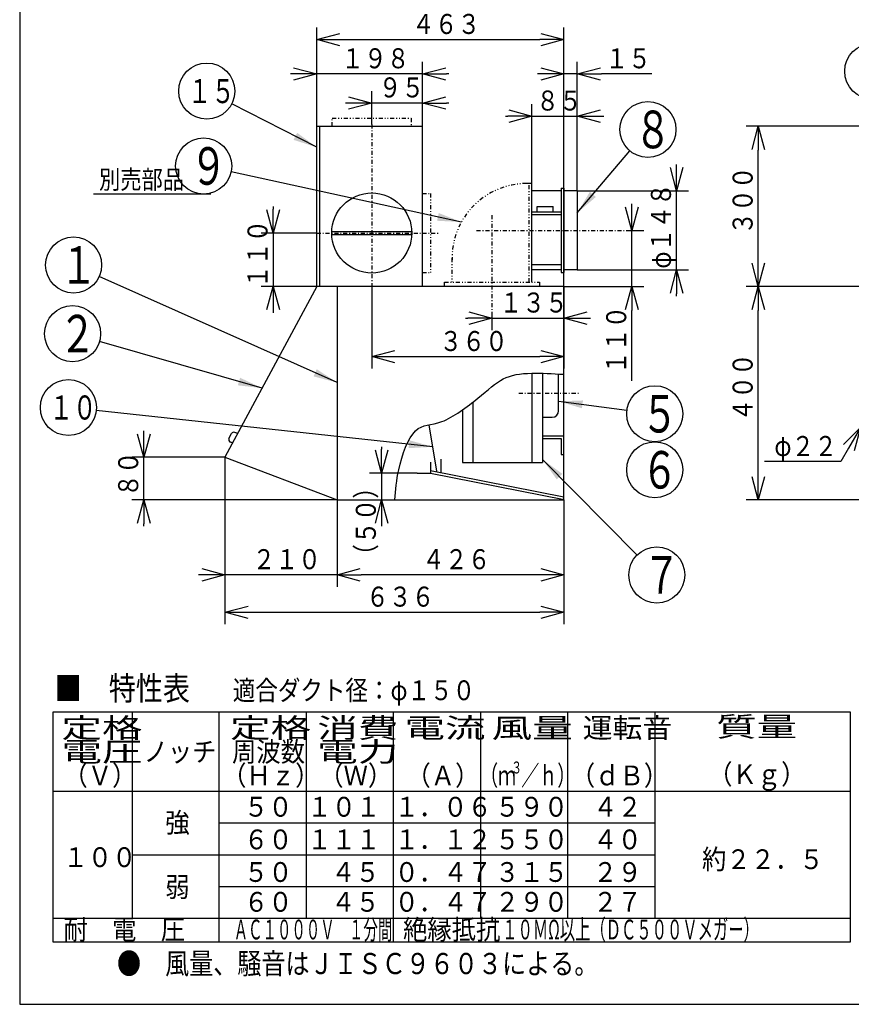
# Model space of a CAD drawing. Extents: x 14 to 286, y 11 to 200.
# Drawn here: x 15 to 118, y 15 to 138 of the extents above; entities that cross this region are included whole.
import ezdxf

# ---------------------------------------------------------------- set-up
doc = ezdxf.new("R2010")
doc.units = 0
doc.linetypes.add('DASHDOT', pattern=[1, 0.5, -0.25, 0, -0.25])
doc.linetypes.add('DIVIDE', pattern=[1.25, 0.5, -0.25, 0, -0.25, 0, -0.25])
doc.layers.get('0').update_dxf_attribs({"linetype": 'CONTINUOUS'})
doc.layers.get('DEFPOINTS').update_dxf_attribs({"linetype": 'CONTINUOUS'})
for name, color, linetype in [('DD0', 4, 'CONTINUOUS'), ('M0', 3, 'CONTINUOUS'), ('M46', 3, 'CONTINUOUS')]:
    doc.layers.add(name, color=color, linetype=linetype)
doc.styles.get("Standard").update_dxf_attribs({"font": 'txt', "bigfont": 'BIGFONT'})
doc.dimstyles.new('LEADSTYL', dxfattribs={"dimtxt": 3.5, "dimasz": 3, "dimexe": 0.18, "dimexo": 0.0625, "dimgap": 1, "dimtad": 0, "dimtih": 1, "dimtoh": 1, "dimdec": 4, "dimzin": 0, "dimtxsty": 'STANDARD', "dimblk1": 'OPEN', "dimblk2": 'OPEN', "dimsah": 1, "dimcen": 0.09, "dimazin": 3, "dimtfac": 1, "dimtdec": 4, "dimtofl": 0, "dimtmove": 0, "dimatfit": 3, "dimtolj": 1, "dimtzin": 0})
doc.dimstyles.get("Standard").update_dxf_attribs({"dimtxt": 2.5, "dimasz": 3, "dimexe": 1.5, "dimexo": 0, "dimgap": 0.7, "dimtad": 3, "dimtxsty": 'STANDARD', "dimblk1": 'OPEN', "dimblk2": 'OPEN', "dimsah": 1, "dimcen": 0.09, "dimazin": 3, "dimtfac": 1, "dimtdec": 4, "dimtofl": 0, "dimtmove": 0, "dimatfit": 3, "dimtolj": 1, "dimtzin": 0})

# ---------------------------------------------------------------- blocks, each defined once
blk = doc.blocks.new('_OPEN')
at = {"color": 0}
for p, q in [((0, 0), (-1, 0)), ((-0.965926, 0.25882), (0, 0)), ((0, 0), (-0.965926, -0.25882))]:
    blk.add_line(p, q, dxfattribs=at)
blk = doc.blocks.new('*D0')
at = {"layer": 'DD0'}
for p, q in [((58.538059, 124.570869), (58.538059, 128.751968)), ((64.871422, 124.348), (64.871422, 128.751968)), ((55.538059, 127.251968), (55.238059, 127.251968)), ((64.871422, 127.251968), (58.538059, 127.251968)), ((68.171422, 127.251968), (67.871422, 127.251968))]:
    blk.add_line(p, q, dxfattribs=at)
at = {"layer": 'DEFPOINTS'}
for p in [(58.538059, 127.251968), (58.538059, 124.570869), (64.871422, 124.348)]:
    blk.add_point(p, dxfattribs=at)
at = {"layer": 'DD0', "xscale": 3, "yscale": 3}
blk.add_blockref('_OPEN', (58.538059, 127.251968), dxfattribs=at)
at = {"layer": 'DD0', "xscale": 3, "yscale": 3, "rotation": 180}
blk.add_blockref('_OPEN', (64.871422, 127.251968), dxfattribs=at)
at = {"layer": 'DD0', "width": 0.833333}
blk.add_text('９５', height=2.5, dxfattribs=at).set_placement((59.413076, 127.951965))
blk = doc.blocks.new('*D1')
at = {"layer": 'DD0'}
for p, q in [((51.67136, 124.348), (51.67136, 132.389771)), ((64.871422, 124.348), (64.871422, 132.389771)), ((48.67136, 130.889771), (48.37136, 130.889771)), ((64.871422, 130.889771), (51.67136, 130.889771)), ((68.171422, 130.889771), (67.871422, 130.889771))]:
    blk.add_line(p, q, dxfattribs=at)
at = {"layer": 'DEFPOINTS'}
for p in [(51.67136, 130.889771), (51.67136, 124.348), (64.871422, 124.348)]:
    blk.add_point(p, dxfattribs=at)
at = {"layer": 'DD0', "xscale": 3, "yscale": 3}
blk.add_blockref('_OPEN', (51.67136, 130.889771), dxfattribs=at)
at = {"layer": 'DD0', "xscale": 3, "yscale": 3, "rotation": 180}
blk.add_blockref('_OPEN', (64.871422, 130.889771), dxfattribs=at)
at = {"layer": 'DD0', "width": 0.833333}
blk.add_text('１９８', height=2.5, dxfattribs=at).set_placement((54.729727, 131.589767))
blk = doc.blocks.new('*D2')
at = {"layer": 'DD0'}
for p, q in [((46.22094, 114.314603), (46.22094, 114.014603)), ((51.67136, 111.014603), (44.72094, 111.014603)), ((46.22094, 111.014603), (46.22094, 104.3479)), ((51.67136, 104.3479), (44.72094, 104.3479)), ((46.22094, 101.3479), (46.22094, 101.0479))]:
    blk.add_line(p, q, dxfattribs=at)
at = {"layer": 'DEFPOINTS'}
for p in [(51.67136, 111.014603), (46.22094, 104.3479), (51.67136, 104.3479)]:
    blk.add_point(p, dxfattribs=at)
at = {"layer": 'DD0', "xscale": 3, "yscale": 3}
for p, rotation in [((46.22094, 111.014603), 270), ((46.22094, 104.3479), 90)]:
    blk.add_blockref('_OPEN', p, dxfattribs=dict(at, rotation=rotation))
at = {"layer": 'DD0', "width": 0.833333}
blk.add_text('１１０', height=2.5, rotation=90.000003, dxfattribs=at).set_placement((45.520939, 104.139585))
blk = doc.blocks.new('*D3')
at = {"layer": 'DD0'}
for p, q in [((96.596458, 119.281296), (96.596458, 119.581296)), ((84.204857, 116.281296), (98.096458, 116.281296)), ((96.596458, 106.414581), (96.596458, 116.281296)), ((84.204857, 106.414581), (98.096458, 106.414581)), ((96.596458, 103.114581), (96.596458, 103.414581))]:
    blk.add_line(p, q, dxfattribs=at)
at = {"layer": 'DEFPOINTS'}
for p in [(84.204857, 116.281296), (96.596458, 116.281296), (84.204857, 106.414581)]:
    blk.add_point(p, dxfattribs=at)
at = {"layer": 'DD0', "xscale": 3, "yscale": 3}
for p, rotation in [((96.596458, 116.281296), 270), ((96.596458, 106.414581), 90)]:
    blk.add_blockref('_OPEN', p, dxfattribs=dict(at, rotation=rotation))
at = {"layer": 'DD0', "width": 0.833333}
blk.add_text('φ１４８', height=2.5, rotation=90.000003, dxfattribs=at).set_placement((95.896461, 106.556272))
blk = doc.blocks.new('*D4')
at = {"layer": 'DD0'}
for p, q in [((91.009842, 114.347939), (91.009842, 114.647938)), ((90.685036, 111.347939), (92.509842, 111.347939)), ((91.009842, 104.3479), (91.009842, 111.347939)), ((82.538177, 104.3479), (92.509842, 104.3479)), ((91.009842, 92.5479), (91.009842, 101.3479))]:
    blk.add_line(p, q, dxfattribs=at)
at = {"layer": 'DEFPOINTS'}
for p in [(90.685036, 111.347939), (91.009842, 111.347939), (82.538177, 104.3479)]:
    blk.add_point(p, dxfattribs=at)
at = {"layer": 'DD0', "xscale": 3, "yscale": 3}
for p, rotation in [((91.009842, 111.347939), 270), ((91.009842, 104.3479), 90)]:
    blk.add_blockref('_OPEN', p, dxfattribs=dict(at, rotation=rotation))
at = {"layer": 'DD0', "width": 0.833333}
blk.add_text('１１０', height=2.5, rotation=90.000003, dxfattribs=at).set_placement((90.309845, 93.39623))
blk = doc.blocks.new('*D5')
at = {"layer": 'DD0'}
for p, q in [((54.204704, 77.681099), (54.204704, 66.826767)), ((40.204636, 74.551178), (40.204636, 66.826767)), ((37.204636, 68.326767), (36.904636, 68.326767)), ((54.204704, 68.326767), (40.204636, 68.326767)), ((57.504704, 68.326767), (57.204704, 68.326767))]:
    blk.add_line(p, q, dxfattribs=at)
at = {"layer": 'DEFPOINTS'}
for p in [(54.204704, 77.681099), (40.204636, 74.551178), (40.204636, 68.326767)]:
    blk.add_point(p, dxfattribs=at)
at = {"layer": 'DD0', "xscale": 3, "yscale": 3}
blk.add_blockref('_OPEN', (40.204636, 68.326767), dxfattribs=at)
at = {"layer": 'DD0', "xscale": 3, "yscale": 3, "rotation": 180}
blk.add_blockref('_OPEN', (54.204704, 68.326767), dxfattribs=at)
at = {"layer": 'DD0', "width": 0.833333}
blk.add_text('２１０', height=2.5, dxfattribs=at).set_placement((43.663004, 69.026764))
blk = doc.blocks.new('*D6')
at = {"layer": 'DD0'}
for p, q in [((54.204704, 77.681099), (54.204704, 66.826767)), ((82.538177, 77.681099), (82.538177, 66.826767)), ((79.538177, 68.326767), (57.204704, 68.326767))]:
    blk.add_line(p, q, dxfattribs=at)
at = {"layer": 'DEFPOINTS'}
for p in [(54.204704, 77.681099), (82.538177, 77.681099), (54.204704, 68.326767)]:
    blk.add_point(p, dxfattribs=at)
at = {"layer": 'DD0', "xscale": 3, "yscale": 3, "rotation": 180}
blk.add_blockref('_OPEN', (54.204704, 68.326767), dxfattribs=at)
at = {"layer": 'DD0', "xscale": 3, "yscale": 3}
blk.add_blockref('_OPEN', (82.538177, 68.326767), dxfattribs=at)
at = {"layer": 'DD0', "width": 0.833333}
blk.add_text('４２６', height=2.5, dxfattribs=at).set_placement((64.829778, 69.026764))
blk = doc.blocks.new('*D7')
at = {"layer": 'DD0'}
for p, q in [((82.538177, 77.681099), (82.538177, 62.149609)), ((40.204636, 74.551178), (40.204636, 62.149609)), ((43.204636, 63.649609), (79.538177, 63.649609))]:
    blk.add_line(p, q, dxfattribs=at)
at = {"layer": 'DEFPOINTS'}
for p in [(82.538177, 77.681099), (40.204636, 74.551178), (82.538177, 63.649609)]:
    blk.add_point(p, dxfattribs=at)
at = {"layer": 'DD0', "xscale": 3, "yscale": 3, "rotation": 180}
blk.add_blockref('_OPEN', (40.204636, 63.649609), dxfattribs=at)
at = {"layer": 'DD0', "xscale": 3, "yscale": 3}
blk.add_blockref('_OPEN', (82.538177, 63.649609), dxfattribs=at)
at = {"layer": 'DD0', "width": 0.833333}
blk.add_text('６３６', height=2.5, dxfattribs=at).set_placement((57.82974, 64.349609))
blk = doc.blocks.new('*D8')
at = {"layer": 'DD0'}
for p, q in [((30.076773, 86.014465), (30.076773, 86.314465)), ((36.248032, 83.014465), (28.576773, 83.014465)), ((30.076773, 77.681099), (30.076773, 83.014465)), ((54.204704, 77.681099), (28.576773, 77.681099)), ((30.076773, 74.381099), (30.076773, 74.681099))]:
    blk.add_line(p, q, dxfattribs=at)
at = {"layer": 'DEFPOINTS'}
for p in [(30.076773, 83.014465), (36.248032, 83.014465), (54.204704, 77.681099)]:
    blk.add_point(p, dxfattribs=at)
at = {"layer": 'DD0', "xscale": 3, "yscale": 3}
for p, rotation in [((30.076773, 83.014465), 270), ((30.076773, 77.681099), 90)]:
    blk.add_blockref('_OPEN', p, dxfattribs=dict(at, rotation=rotation))
at = {"layer": 'DD0', "width": 0.833333}
blk.add_text('８０', height=2.5, rotation=90.000003, dxfattribs=at).set_placement((29.376772, 78.056112))
blk = doc.blocks.new('*D11')
at = {"layer": 'DD0'}
for p, q in [((118.059636, 84.125331), (117.087746, 82.464569)), ((117.087746, 82.464569), (107.587746, 82.464569))]:
    blk.add_line(p, q, dxfattribs=at)
at = {"layer": 'DEFPOINTS'}
for p in [(120.909385, 88.994969), (119.574867, 86.714554)]:
    blk.add_point(p, dxfattribs=at)
at = {"layer": 'DD0', "xscale": 3, "yscale": 3, "rotation": 59.663523}
blk.add_blockref('_OPEN', (119.574867, 86.714554), dxfattribs=at)
at = {"layer": 'DD0', "width": 0.833333}
blk.add_text('φ２２', height=2.5, dxfattribs=at).set_placement((108.796079, 83.164566))
blk = doc.blocks.new('*D12')
at = {"layer": 'DD0'}
for p, q in [((131.73053, 104.3479), (105.295273, 104.3479)), ((106.795273, 80.681099), (106.795273, 101.3479)), ((131.73053, 77.681099), (105.295273, 77.681099))]:
    blk.add_line(p, q, dxfattribs=at)
at = {"layer": 'DEFPOINTS'}
for p in [(106.795273, 104.3479), (131.73053, 104.3479), (131.73053, 77.681099)]:
    blk.add_point(p, dxfattribs=at)
at = {"layer": 'DD0', "xscale": 3, "yscale": 3}
for p, rotation in [((106.795273, 104.3479), 90), ((106.795273, 77.681099), 270)]:
    blk.add_blockref('_OPEN', p, dxfattribs=dict(at, rotation=rotation))
at = {"layer": 'DD0', "width": 0.833333}
blk.add_text('４００', height=2.5, rotation=90.000003, dxfattribs=at).set_placement((106.095276, 87.47283))
blk = doc.blocks.new('*D19')
at = {"layer": 'DD0'}
for p, q in [((59.763779, 84.31445), (59.763779, 84.01445)), ((64.213585, 81.01445), (58.263779, 81.01445)), ((59.763779, 81.01445), (59.763779, 77.681099)), ((54.204704, 77.681099), (61.263779, 77.681099)), ((59.763779, 74.681099), (59.763779, 74.381099))]:
    blk.add_line(p, q, dxfattribs=at)
at = {"layer": 'DEFPOINTS'}
for p in [(64.213585, 81.01445), (54.204704, 77.681099), (59.763779, 77.681099)]:
    blk.add_point(p, dxfattribs=at)
at = {"layer": 'DD0', "xscale": 3, "yscale": 3}
for p, rotation in [((59.763779, 81.01445), 270), ((59.763779, 77.681099), 90)]:
    blk.add_blockref('_OPEN', p, dxfattribs=dict(at, rotation=rotation))
at = {"layer": 'DD0', "width": 0.833333}
blk.add_text('（５０）', height=2.5, rotation=90.000003, dxfattribs=at).set_placement((59.047539, 69.314634))
blk = doc.blocks.new('LEAD2')
at = {"layer": 'DD0'}
blk.add_circle((21.307087, 107.019691), 3.5, dxfattribs=at)
at = {"layer": 'DD0', "width": 0.721393}
blk.add_text('１', height=4.69, dxfattribs=at).set_placement((19.61542, 104.674691))
blk = doc.blocks.new('LEAD3')
at = {"layer": 'DD0'}
blk.add_circle((21.177164, 98.444885), 3.5, dxfattribs=at)
at = {"layer": 'DD0', "width": 0.721393}
blk.add_text('２', height=4.69, dxfattribs=at).set_placement((19.485497, 96.099885))
blk = doc.blocks.new('LEAD4')
at = {"layer": 'DD0'}
blk.add_circle((20.657478, 89.220467), 3.5, dxfattribs=at)
at = {"layer": 'DD0', "width": 0.717054}
blk.add_text('１０', height=3.01, dxfattribs=at).set_placement((18.283312, 87.715467))
blk = doc.blocks.new('LEAD5')
at = {"layer": 'DD0'}
for centre in [(93.868111, 88.440941), (93.868111, 81.440941)]:
    blk.add_circle(centre, 3.5, dxfattribs=at)
at = {"layer": 'DD0', "width": 0.721393}
for s, p in [('５', (92.176444, 86.095941)), ('６', (92.176444, 79.095941))]:
    blk.add_text(s, height=4.69, dxfattribs=at).set_placement(p)
blk = doc.blocks.new('LEAD6')
at = {"layer": 'DD0'}
blk.add_circle((94.127952, 68.303154), 3.5, dxfattribs=at)
at = {"layer": 'DD0', "width": 0.721393}
blk.add_text('７', height=4.69, dxfattribs=at).set_placement((92.436286, 65.958154))
blk = doc.blocks.new('*D21')
at = {"layer": 'DD0'}
for p, q in [((82.538177, 104.3479), (82.538177, 98.881889)), ((70.238132, 100.381889), (70.538132, 100.381889)), ((73.538132, 100.795273), (73.538132, 98.881889)), ((73.538132, 100.381889), (82.538177, 100.381889)), ((85.538177, 100.381889), (85.838177, 100.381889))]:
    blk.add_line(p, q, dxfattribs=at)
at = {"layer": 'DEFPOINTS'}
for p in [(82.538177, 104.3479), (73.538132, 100.795273), (82.538177, 100.381889)]:
    blk.add_point(p, dxfattribs=at)
at = {"layer": 'DD0', "xscale": 3, "yscale": 3}
blk.add_blockref('_OPEN', (73.538132, 100.381889), dxfattribs=at)
at = {"layer": 'DD0', "xscale": 3, "yscale": 3, "rotation": 180}
blk.add_blockref('_OPEN', (82.538177, 100.381889), dxfattribs=at)
at = {"layer": 'DD0', "width": 0.833333}
blk.add_text('１３５', height=2.5, dxfattribs=at).set_placement((74.496488, 101.081886))
blk = doc.blocks.new('*D23')
at = {"layer": 'DD0'}
for p, q in [((78.538162, 116.281296), (78.538162, 127.110237)), ((84.204857, 116.281296), (84.204857, 127.110237)), ((75.238162, 125.610237), (75.538162, 125.610237)), ((78.538162, 125.610237), (84.204857, 125.610237)), ((87.204857, 125.610237), (87.504857, 125.610237))]:
    blk.add_line(p, q, dxfattribs=at)
at = {"layer": 'DEFPOINTS'}
for p in [(84.204857, 125.610237), (78.538162, 116.281296), (84.204857, 116.281296)]:
    blk.add_point(p, dxfattribs=at)
at = {"layer": 'DD0', "xscale": 3, "yscale": 3}
blk.add_blockref('_OPEN', (78.538162, 125.610237), dxfattribs=at)
at = {"layer": 'DD0', "xscale": 3, "yscale": 3, "rotation": 180}
blk.add_blockref('_OPEN', (84.204857, 125.610237), dxfattribs=at)
at = {"layer": 'DD0', "width": 0.833333}
blk.add_text('８５', height=2.5, dxfattribs=at).set_placement((79.079839, 126.310234))
blk = doc.blocks.new('*D24')
at = {"layer": 'DD0'}
for p, q in [((82.538177, 116.614632), (82.538177, 132.389755)), ((84.204857, 116.281296), (84.204857, 132.389755)), ((79.538177, 130.889755), (79.238178, 130.889755)), ((84.204857, 130.889755), (82.538177, 130.889755)), ((93.504857, 130.889755), (87.204857, 130.889755))]:
    blk.add_line(p, q, dxfattribs=at)
at = {"layer": 'DEFPOINTS'}
for p in [(82.538177, 130.889755), (82.538177, 116.614632), (84.204857, 116.281296)]:
    blk.add_point(p, dxfattribs=at)
at = {"layer": 'DD0', "xscale": 3, "yscale": 3}
blk.add_blockref('_OPEN', (82.538177, 130.889755), dxfattribs=at)
at = {"layer": 'DD0', "xscale": 3, "yscale": 3, "rotation": 180}
blk.add_blockref('_OPEN', (84.204857, 130.889755), dxfattribs=at)
at = {"layer": 'DD0', "width": 0.833333}
blk.add_text('１５', height=2.5, dxfattribs=at).set_placement((87.713194, 131.589752))
blk = doc.blocks.new('*D25')
at = {"layer": 'DD0'}
for p, q in [((51.67136, 124.348), (51.67136, 136.67717)), ((82.538177, 104.3479), (82.538177, 136.67717)), ((54.67136, 135.17717), (79.538177, 135.17717))]:
    blk.add_line(p, q, dxfattribs=at)
at = {"layer": 'DEFPOINTS'}
for p in [(82.538177, 135.17717), (51.67136, 124.348), (82.538177, 104.3479)]:
    blk.add_point(p, dxfattribs=at)
at = {"layer": 'DD0', "xscale": 3, "yscale": 3, "rotation": 180}
blk.add_blockref('_OPEN', (51.67136, 135.17717), dxfattribs=at)
at = {"layer": 'DD0', "xscale": 3, "yscale": 3}
blk.add_blockref('_OPEN', (82.538177, 135.17717), dxfattribs=at)
at = {"layer": 'DD0', "width": 0.833333}
blk.add_text('４６３', height=2.5, dxfattribs=at).set_placement((63.563101, 135.877167))
blk = doc.blocks.new('*D26')
at = {"layer": 'DD0'}
for p, q in [((131.863861, 124.348), (105.29528, 124.348)), ((106.79528, 107.3479), (106.79528, 121.348)), ((131.73053, 104.3479), (105.29528, 104.3479))]:
    blk.add_line(p, q, dxfattribs=at)
at = {"layer": 'DEFPOINTS'}
for p in [(106.79528, 124.348), (131.863861, 124.348), (131.73053, 104.3479)]:
    blk.add_point(p, dxfattribs=at)
at = {"layer": 'DD0', "xscale": 3, "yscale": 3}
for p, rotation in [((106.79528, 124.348), 90), ((106.79528, 104.3479), 270)]:
    blk.add_blockref('_OPEN', p, dxfattribs=dict(at, rotation=rotation))
at = {"layer": 'DD0', "width": 0.833333}
blk.add_text('３００', height=2.5, rotation=90.000003, dxfattribs=at).set_placement((106.095284, 110.80628))
blk = doc.blocks.new('LEAD7')
at = {"layer": 'DD0'}
blk.add_circle((93.02362, 123.944885), 3.5, dxfattribs=at)
at = {"layer": 'DD0', "width": 0.721393}
blk.add_text('８', height=4.69, dxfattribs=at).set_placement((91.331954, 121.599885))
blk = doc.blocks.new('LEAD8')
at = {"layer": 'DD0'}
blk.add_circle((121.086601, 131.220474), 3.5, dxfattribs=at)
at = {"layer": 'DD0', "width": 0.717054}
blk.add_text('１４', height=3.01, dxfattribs=at).set_placement((118.712435, 129.715474))
blk = doc.blocks.new('*D34')
at = {"layer": 'DD0'}
for p, q in [((58.538059, 104.3479), (58.538059, 94.074806)), ((82.538177, 104.3479), (82.538177, 94.074806)), ((61.538059, 95.574806), (79.538177, 95.574806))]:
    blk.add_line(p, q, dxfattribs=at)
at = {"layer": 'DEFPOINTS'}
for p in [(58.538059, 104.3479), (82.538177, 104.3479), (82.538177, 95.574806)]:
    blk.add_point(p, dxfattribs=at)
at = {"layer": 'DD0', "xscale": 3, "yscale": 3, "rotation": 180}
blk.add_blockref('_OPEN', (58.538059, 95.574806), dxfattribs=at)
at = {"layer": 'DD0', "xscale": 3, "yscale": 3}
blk.add_blockref('_OPEN', (82.538177, 95.574806), dxfattribs=at)
at = {"layer": 'DD0', "width": 0.833333}
blk.add_text('３６０', height=2.5, dxfattribs=at).set_placement((66.99645, 96.274803))
blk = doc.blocks.new('LEAD10')
at = {"layer": 'DD0'}
blk.add_circle((37.937008, 128.740158), 3.5, dxfattribs=at)
at = {"layer": 'DD0', "width": 0.717054}
blk.add_text('１５', height=3.01, dxfattribs=at).set_placement((35.562841, 127.235158))
blk = doc.blocks.new('LEAD11')
at = {"layer": 'DD0'}
blk.add_circle((37.547245, 119.385826), 3.5, dxfattribs=at)
at = {"layer": 'DD0', "width": 0.721393}
blk.add_text('９', height=4.69, dxfattribs=at).set_placement((35.855578, 117.040826))

msp = doc.modelspace()

# ---------------------------------------------------------------- linework, layer by layer
at = {"layer": 'M0', "color": 7}
for p, q in [((14.578761, 199.680239), (14.578761, 14.680239)), ((14.578761, 14.680239), (284.578761, 14.680239))]:
    msp.add_line(p, q, dxfattribs=at)
at = {"layer": 'M46'}
for p, q in [((51.671359, 104.347902), (51.671359, 124.348001)), ((51.671359, 124.348001), (64.871424, 124.348001)), ((52.004694, 124.348001), (52.004694, 104.347902)), ((64.871424, 104.347902), (64.871424, 124.348001)), ((78.538159, 117.214632), (77.865465, 117.214632)), ((78.538159, 104.881238), (78.538159, 117.214632)), ((23.775591, 115.889764), (38.447072, 115.889764)), ((78.538159, 106.414578), (78.538159, 116.281294)), ((82.204844, 116.281294), (78.538159, 116.281294)), ((82.204844, 116.614629), (82.538179, 116.614629)), ((82.204844, 116.614629), (82.204844, 106.081243)), ((82.538179, 116.614629), (82.538179, 106.081243)), ((84.204854, 116.281294), (82.538179, 116.281294)), ((84.204854, 116.281294), (84.204854, 106.414578)), ((78.538159, 113.681281), (82.204844, 113.681281)), ((78.538159, 113.347946), (82.204844, 113.347946)), ((79.204829, 114.347951), (81.204839, 114.347951)), ((79.204829, 113.681281), (79.204829, 114.347951)), ((81.204839, 113.681281), (81.204839, 114.347951)), ((53.542036, 111.214602), (63.534083, 111.214602)), ((53.542036, 110.8146), (63.534083, 110.8146)), ((78.538159, 107.081248), (82.204844, 107.081248)), ((82.204844, 106.414578), (78.538159, 106.414578)), ((82.204844, 106.081243), (82.538179, 106.081243)), ((84.204854, 106.414578), (82.538179, 106.414578)), ((67.604771, 104.347902), (67.604771, 104.881238)), ((79.471497, 104.881238), (79.471497, 104.347902)), ((51.671359, 104.347902), (40.204635, 83.014462)), ((82.538179, 104.347902), (51.671359, 104.347902)), ((54.204705, 104.347902), (54.204705, 77.681102)), ((82.538179, 77.681102), (82.538179, 104.347902)), ((78.538159, 93.507888), (78.538159, 82.347792)), ((79.871499, 93.498647), (79.871499, 82.347792)), ((81.871509, 88.814491), (81.871509, 93.408672)), ((71.204789, 82.347792), (71.204789, 89.92869)), ((69.871449, 88.932596), (69.871449, 82.347792)), ((79.871499, 88.014487), (81.071505, 88.014487)), ((41.796054, 85.975242), (41.441462, 86.110325)), ((66.682087, 81.28937), (65.707677, 87.070866)), ((40.710902, 85.364486), (41.029186, 85.956642)), ((41.159486, 84.79093), (40.885846, 84.895174)), ((79.871499, 85.681142), (82.538179, 85.681142)), ((79.871499, 85.347807), (82.204844, 85.347807)), ((82.204844, 85.347807), (82.204844, 83.347797)), ((40.204635, 83.014462), (36.248031, 83.014462)), ((40.204635, 83.014462), (40.204635, 74.551181)), ((40.204635, 83.014462), (54.204705, 77.681102)), ((65.871429, 82.399606), (65.871429, 81.014452)), ((67.204769, 81.091269), (67.204769, 82.783465)), ((82.204844, 83.347797), (82.538179, 83.347797)), ((65.871429, 81.354207), (82.538179, 78.067477)), ((69.871449, 82.347792), (79.871499, 82.347792)), ((64.213583, 81.014452), (65.871429, 81.014452)), ((65.871429, 81.014452), (82.564961, 77.722441)), ((54.204705, 77.681102), (82.538179, 77.681102)), ((118.30855, 51.180029), (18.708661, 51.180029)), ((18.708661, 51.180029), (18.708661, 22.476378)), ((28.603447, 51.180029), (28.603447, 25.444814)), ((39.487712, 22.476378), (39.487712, 51.180029)), ((50.371976, 25.444814), (50.371976, 51.180029)), ((61.256241, 22.476378), (61.256241, 51.180029)), ((72.140505, 25.444814), (72.140505, 51.180029)), ((83.02477, 25.444814), (83.02477, 51.180029)), ((93.909034, 25.444814), (93.909034, 51.180029)), ((118.30855, 22.476378), (118.30855, 51.180029)), ((18.708661, 41.285243), (118.30855, 41.285243)), ((39.487712, 37.327329), (93.909034, 37.327329)), ((28.603447, 33.369414), (93.909034, 33.369414)), ((39.487712, 29.4115), (93.909034, 29.4115)), ((18.708661, 25.444814), (118.30855, 25.444814)), ((28.603447, 25.444814), (93.909034, 25.444814)), ((73.961056, 25.444814), (73.961056, 22.476378)), ((18.708661, 22.476378), (118.30855, 22.476378))]:
    msp.add_line(p, q, dxfattribs=at)
at = {"layer": 'M46', "linetype": 'DIVIDE'}
for p, q in [((53.604702, 124.348001), (53.604702, 125.348006)), ((53.604702, 125.348006), (63.471417, 125.348006)), ((63.471417, 125.348006), (63.471417, 124.348001)), ((78.204824, 104.881238), (78.204824, 117.214632)), ((64.871424, 115.947959), (65.871429, 115.947959)), ((65.871429, 115.947959), (65.871429, 106.081243)), ((68.538109, 107.870079), (68.538109, 104.881238)), ((64.871424, 106.081243), (65.871429, 106.081243)), ((67.604771, 104.881238), (79.471497, 104.881238))]:
    msp.add_line(p, q, dxfattribs=at)
at = {"layer": 'M46', "linetype": 'DASHDOT'}
for p, q in [((58.538059, 124.570866), (58.538059, 104.347902)), ((73.538134, 113.261811), (73.538134, 100.795276)), ((51.671359, 111.014601), (66.812008, 111.014601)), ((71.619094, 111.347936), (90.685039, 111.347936)), ((76.897146, 91.014502), (84.53002, 91.014502))]:
    msp.add_line(p, q, dxfattribs=at)
at = {"layer": 'M46'}
msp.add_circle((58.538059, 111.014601), 5.000025, dxfattribs=at)
at = {"layer": 'M46', "linetype": 'DIVIDE'}
msp.add_arc((77.895915, 107.867126), 9.33338, 90.135326, 181.268154, dxfattribs=at)
at = {"layer": 'M46'}
for centre, radius, start, end in [((81.071505, 88.814491), 0.800004, 270, 360), ((41.322796, 85.798827), 0.333335, 69.145542, 151.74197), ((41.004512, 85.206671), 0.333335, 151.74197, 249.145542)]:
    msp.add_arc(centre, radius, start, end, dxfattribs=at)
at = {"layer": 'M46', "extrusion": (0, 0, -1)}
msp.add_open_spline([(61.42082, 77.681102), (61.500933, 78.907129), (61.631102, 80.146571), (61.90748, 81.425197), (62.327736, 83.369455), (63.086053, 85.404312), (63.98622, 86.297244), (64.88179, 87.185615), (65.917765, 86.943697), (67.299213, 87.466535), (68.701985, 87.997444), (70.460979, 89.316901), (71.781496, 90.389764), (73.102013, 91.462626), (73.984053, 92.288894), (74.964567, 92.793307), (75.94508, 93.29772), (77.024066, 93.480278), (78.537402, 93.507874), (79.681751, 93.528742), (81.074463, 93.461003), (82.538179, 93.367932)], degree=3, knots=[0, 0, 0, 0, 1, 1, 1, 2, 2, 2, 3, 3, 3, 4, 4, 4, 5, 5, 5, 6, 6, 6, 7, 7, 7, 7], dxfattribs=at)

# ---------------------------------------------------------------- block references
at = {"layer": 'DD0'}
for name in ['LEAD8', 'LEAD10', 'LEAD7', 'LEAD11', 'LEAD2', 'LEAD3', 'LEAD4', 'LEAD5', 'LEAD6']:
    msp.add_blockref(name, (0, 0), dxfattribs=at)

# ---------------------------------------------------------------- texts
at = {"layer": 'M0', "width": 0.833333}
msp.add_text('●\u3000風量、騒音はＪＩＳＣ９６０３による。', height=2.64375, dxfattribs=at).set_placement((26.72425, 18.448819))
at = {"layer": 'M46'}
for s, height, width, p in [('別売部品', 2.333345, 0.833333, (24.4886, 116.533373)), ('■\u3000特性表', 2.968436, 0.833333, (18.956039, 52.664246)), ('適合ダクト径：φ１５０', 2.473696, 0.833333, (41.184088, 52.664246)), ('定格', 2.473696, 1.5, (19.793599, 47.964227)), ('定格', 2.473696, 1.5, (40.848253, 47.964227)), ('消費', 2.473696, 1.5, (51.732512, 47.964227)), ('電流', 2.473696, 1.5, (62.616776, 47.964227)), ('風量', 2.473696, 1.5, (73.501034, 47.964227)), ('運転音', 2.473696, 1.102837, (84.876539, 47.964227)), ('質量', 2.473696, 1.5, (101.534914, 48.117003)), ('電圧', 2.473696, 1.5, (19.793599, 44.995788)), ('ノッチ', 2.473696, 0.9, (30.042608, 44.995788)), ('周波数', 2.473696, 0.9, (41.095617, 44.995788)), ('電力', 2.473696, 1.5, (51.732512, 44.995788)), ('（Ｖ）', 2.473696, 0.9, (20.040963, 42.027353)), ('（Ｈｚ）', 2.473696, 0.9, (39.85877, 42.027353)), ('（Ｗ）', 2.473696, 0.9, (51.979875, 42.027353)), ('（Ａ）', 2.473696, 0.9, (62.864144, 42.027353)), ('（ｍ', 2.473696, 0.666667, (72.058054, 42.027353)), ('３', 1.484218, 0.666667, (75.950002, 43.51157)), ('／ｈ）', 2.473696, 0.666667, (77.203343, 42.027353)), ('（ｄＢ）', 2.473696, 0.9, (83.395829, 42.027353)), ('（Ｋｇ）', 2.473696, 0.9, (100.54543, 42.180131)), ('５０', 2.473696, 0.9, (42.579829, 38.116013)), ('１０１', 2.473696, 0.9, (50.495664, 38.116011)), ('１．０６', 2.473696, 0.9, (61.37994, 38.116013)), ('５９０', 2.473696, 0.9, (73.945241, 38.116013)), ('\u3000４２', 2.473696, 0.9, (83.148457, 38.116013)), ('強', 2.473696, 0.9, (32.758857, 36.137054)), ('６０', 2.473696, 0.9, (42.579829, 34.041628)), ('１１１', 2.473696, 0.9, (50.495664, 34.041626)), ('１．１２', 2.473696, 0.9, (61.37994, 34.041628)), ('５５０', 2.473696, 0.9, (73.945241, 34.041628)), ('\u3000４０\u3000', 2.473696, 0.9, (83.148457, 34.041628)), ('１００', 2.473696, 0.9, (20.040971, 31.822533)), ('約２２．５', 2.473696, 0.9, (99.773291, 31.562691)), ('５０', 2.473696, 0.9, (42.579829, 29.967246)), ('４５', 2.473696, 0.9, (53.464103, 29.967246)), ('０．４７', 2.473696, 0.9, (61.37994, 29.967246)), ('３１５', 2.473696, 0.9, (73.945241, 29.967246)), ('\u3000２９\u3000', 2.473696, 0.9, (83.148457, 29.967246)), ('弱', 2.473696, 0.9, (32.758857, 28.104758)), ('６０', 2.473696, 0.9, (42.579829, 26.24227)), ('４５', 2.473696, 0.9, (53.464103, 26.24227)), ('０．４７', 2.473696, 0.9, (61.37994, 26.24227)), ('２９０', 2.473696, 0.9, (73.945241, 26.24227)), ('\u3000２７\u3000', 2.473696, 0.9, (83.148457, 26.24227)), ('耐\u3000電\u3000圧', 2.473696, 0.9, (20.040971, 22.785234)), ('ＡＣ１０００Ｖ\u3000１分間', 2.473696, 0.533333, (41.303906, 22.785236)), ('絶縁抵抗', 2.473696, 0.9, (62.443642, 22.785236)), ('１０ＭΩ以上（ＤＣ５００Ｖメガー）', 2.473696, 0.566667, (74.828615, 22.785236))]:
    msp.add_text(s, height=height, dxfattribs=dict(at, width=width)).set_placement(p)

# ---------------------------------------------------------------- dimensions: what is measured, and where the dimension line sits
at = {"layer": 'DD0'}
for base, p1, p2, picture, middle in [((82.538177, 135.17717), (51.67136, 124.348), (82.538177, 104.3479), '*D25', (67.104769, 135.17717)), ((51.67136, 130.889771), (64.871422, 124.348), (51.67136, 124.348), '*D1', (58.271391, 130.889771)), ((82.538177, 130.889755), (84.204857, 116.281296), (82.538177, 116.614632), '*D24', (83.371517, 130.889755)), ((58.538059, 127.251968), (64.871422, 124.348), (58.538059, 124.570869), '*D0', (61.704741, 127.251968)), ((84.204857, 125.610237), (78.538162, 116.281296), (84.204857, 116.281296), '*D23', (81.37151, 125.610237)), ((82.538177, 95.574806), (58.538059, 104.3479), (82.538177, 104.3479), '*D34', (70.538118, 95.574806)), ((82.538177, 100.381889), (73.538132, 100.795273), (82.538177, 104.3479), '*D21', (78.038155, 100.381889)), ((40.204636, 68.326767), (54.204704, 77.681099), (40.204636, 74.551178), '*D5', (47.20467, 68.326767)), ((82.538177, 63.649609), (40.204636, 74.551178), (82.538177, 77.681099), '*D7', (61.371407, 63.649609)), ((54.204704, 68.326767), (82.538177, 77.681099), (54.204704, 77.681099), '*D6', (68.371441, 68.326767))]:
    dim = msp.add_linear_dim(base=base, p1=p1, p2=p2, dimstyle='STANDARD', dxfattribs=at)
    dim.commit()
    dim.dimension.update_dxf_attribs({"geometry": picture, "text_midpoint": middle})
for base, p1, p2, picture, middle in [((106.79528, 124.348), (131.73053, 104.3479), (131.863861, 124.348), '*D26', (106.79528, 114.34795)), ((96.596458, 116.281296), (84.204857, 106.414581), (84.204857, 116.281296), '*D3', (96.596458, 111.347939)), ((91.009842, 111.347939), (82.538177, 104.3479), (90.685036, 111.347939), '*D4', (91.009842, 107.847919)), ((46.22094, 104.3479), (51.67136, 111.014603), (51.67136, 104.3479), '*D2', (46.22094, 107.681252)), ((106.795273, 104.3479), (131.73053, 77.681099), (131.73053, 104.3479), '*D12', (106.795273, 91.0145)), ((30.076773, 83.014465), (54.204704, 77.681099), (36.248032, 83.014465), '*D8', (30.076773, 80.347782)), ((59.763779, 77.681099), (64.213585, 81.01445), (54.204704, 77.681099), '*D19', (59.763779, 79.347775))]:
    dim = msp.add_linear_dim(base=base, p1=p1, p2=p2, angle=90, dimstyle='STANDARD', dxfattribs=at)
    dim.commit()
    dim.dimension.update_dxf_attribs({"geometry": picture, "text_midpoint": middle})
dim = msp.add_diameter_dim_2p(p1=(120.909385, 88.994969), p2=(119.574867, 86.714554), dimstyle='STANDARD', dxfattribs=at)
dim.commit()
dim.dimension.update_dxf_attribs({"geometry": '*D11', "text_midpoint": (118.331306, 84.589561)})

# ---------------------------------------------------------------- leaders
for points in [[(51.67136, 121.724411), (41.053902, 127.147995)], [(84.204857, 113.551178), (90.759224, 121.276085)], [(69.731659, 112.390053), (40.967381, 118.64241)], [(54.204704, 92.338585), (24.503262, 105.593346)], [(44.840313, 91.638985), (24.540804, 97.477448)], [(81.871506, 90), (90.397301, 88.891998)], [(66.172562, 84.312546), (24.137306, 88.845238)], [(79.871498, 82.724411), (91.667343, 70.792206)]]:
    msp.add_leader(points, dimstyle='LEADSTYL', dxfattribs=at)

doc.saveas('drawing.dxf')
